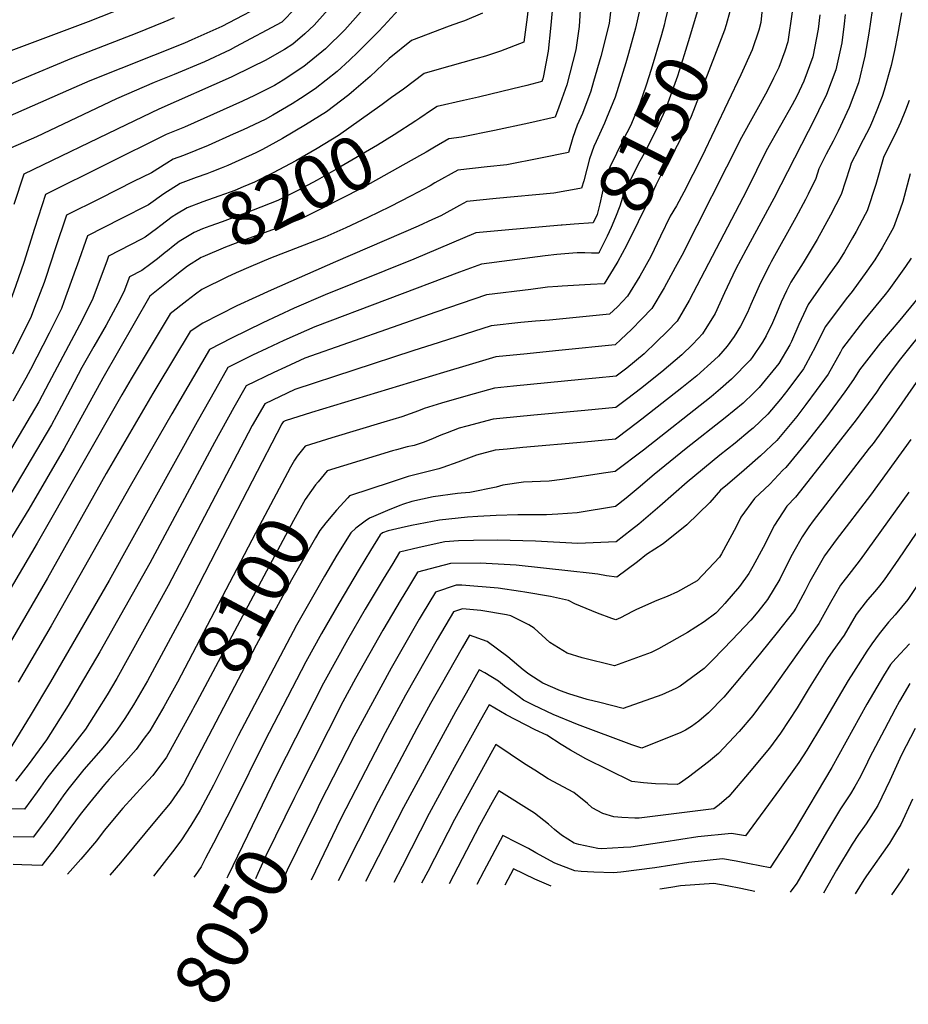
# Model space of a CAD drawing. Units: inches. Extents: x 2509608 to 2514997, y 1539356 to 1542089.
# Drawn here: x 2511102 to 2511583, y 1539396 to 1539928 of the extents above; entities that cross this region are included whole.
import ezdxf
from ezdxf.enums import TextEntityAlignment as Align

# ---------------------------------------------------------------- set-up
doc = ezdxf.new("R2010")
doc.units = ezdxf.units.IN
doc.header["$MEASUREMENT"] = 0
doc.layers.add('tile_2649_04_contour_10ft', color=165, linetype='Continuous')
doc.styles.add('Arial', font='arial.ttf')

msp = doc.modelspace()

# ---------------------------------------------------------------- linework, layer by layer
at = {"layer": 'tile_2649_04_contour_10ft'}
for points, elevation in [([(2511383.38, 1540000), (2511382.8, 1539992.35), (2511382.79, 1539989.22), (2511381.59, 1539976.83), (2511376.32, 1539929.74), (2511374.56, 1539916.23), (2511361.89, 1539911.4), (2511353.85, 1539908.66), (2511348.58, 1539907.26), (2511327.48, 1539901.28), (2511320.74, 1539899.3), (2511309.44, 1539890.81), (2511303.1, 1539886.24)], 8210), ([(2511397.51, 1540000), (2511391.3, 1539948.64), (2511388.98, 1539923.54), (2511387.82, 1539911.33), (2511385.29, 1539898.03), (2511384.86, 1539896.42), (2511384.57, 1539895.57), (2511384.33, 1539894.95), (2511376.19, 1539892.84), (2511368.61, 1539890.92), (2511350.08, 1539886.49), (2511341.93, 1539884.7), (2511327.72, 1539881.46), (2511324.72, 1539879.53), (2511318.39, 1539875.19)], 8200), ([(2511411.78, 1540000), (2511406.84, 1539950.41), (2511405.3, 1539936.59), (2511404.51, 1539924.68), (2511402.81, 1539912.03), (2511397.8, 1539893.12), (2511394.29, 1539883.1), (2511391.51, 1539875.71), (2511377.37, 1539872.44), (2511358.8, 1539868.38), (2511340.82, 1539864.78), (2511333.95, 1539863.93), (2511326.19, 1539859.4)], 8190), ([(2511440.57, 1540000), (2511442.2, 1539967.82), (2511438.75, 1539940.78), (2511434.96, 1539923.75), (2511431.25, 1539910.06), (2511429.79, 1539905.01), (2511424, 1539886.43), (2511419.32, 1539875.07), (2511418.17, 1539872.39), (2511413.76, 1539862.55), (2511412.42, 1539859.86), (2511410.04, 1539853.18), (2511408.71, 1539847.63), (2511406.98, 1539841.28)], 8170), ([(2511461.58, 1540000), (2511461.44, 1539998.45), (2511460.05, 1539981.12), (2511459.85, 1539978.77), (2511459.13, 1539972.59), (2511457.4, 1539959.19), (2511456.89, 1539955.28), (2511453.83, 1539938.99), (2511451.1, 1539927.86)], 8160), ([(2511490.52, 1540000), (2511489.75, 1539993.76), (2511489.2, 1539988.66), (2511488.83, 1539972.41), (2511488.6, 1539961.63), (2511488.66, 1539954.74), (2511487.51, 1539937.77), (2511486.12, 1539932.81), (2511484.05, 1539925.61)], 8140), ([(2511425.26, 1539965.54), (2511420.68, 1539926.32), (2511416.24, 1539908.47), (2511412.37, 1539894.97), (2511410.81, 1539889.8), (2511406.34, 1539877.69), (2511403.48, 1539871.32), (2511401.09, 1539864.65), (2511398.69, 1539856.47), (2511383.59, 1539853.4), (2511365.37, 1539849.95), (2511354.68, 1539848.83), (2511338.83, 1539846.97), (2511326.54, 1539840.09), (2511323.86, 1539838.57), (2511313.72, 1539833.06), (2511302.07, 1539827.21), (2511290.27, 1539821.45), (2511278.24, 1539815.85), (2511266.89, 1539810.68), (2511253.43, 1539805.46), (2511237.52, 1539799.33), (2511226.86, 1539794.89), (2511218.96, 1539791.56), (2511213.85, 1539789.16), (2511200.43, 1539782.41), (2511196.97, 1539779.91), (2511192.24, 1539776.3), (2511183.21, 1539769.29), (2511164.89, 1539738.62), (2511162.25, 1539734.17), (2511157.22, 1539725.52), (2511111.27, 1539645.29), (2511075.89, 1539585.03)], 8180), ([(2511504.35, 1539943.58), (2511502.86, 1539926.85), (2511501.66, 1539922.79), (2511498.2, 1539912.11), (2511491.96, 1539898.51), (2511470.82, 1539854.21), (2511461.1, 1539835.06), (2511457.14, 1539827.8), (2511453.85, 1539822.17), (2511448.6, 1539811.23), (2511443.29, 1539800.32), (2511437.32, 1539789.71), (2511430.69, 1539778.8), (2511425.2, 1539773.12), (2511420.99, 1539769.06), (2511388.54, 1539765.92), (2511380.83, 1539765.35), (2511372.9, 1539764.67), (2511356.99, 1539762.75), (2511328.8, 1539753.86), (2511314.52, 1539749.28), (2511250.81, 1539728.33), (2511234.42, 1539720.67), (2511227.67, 1539708.85), (2511225.41, 1539704.75), (2511182.18, 1539622.13), (2511154.41, 1539572.01), (2511149.2, 1539563.27), (2511144.04, 1539555), (2511137.5, 1539544.64), (2511134.31, 1539540.48), (2511126.68, 1539530.79), (2511122.69, 1539525.88), (2511117.12, 1539518.85), (2511115.68, 1539516.89), (2511113.08, 1539513.28), (2511111.27, 1539510.72), (2511104.4, 1539501.39), (2511037.96, 1539503.01)], 8130), ([(2511292, 1539939.21), (2511277.78, 1539922.88), (2511267.37, 1539912.69), (2511255.67, 1539903.04), (2511244.42, 1539895.59), (2511239.72, 1539892.78), (2511228.92, 1539887.38), (2511222.42, 1539884.35), (2511191.01, 1539870.3), (2511181.12, 1539866.27), (2511115.88, 1539833.75), (2511109.87, 1539815.5), (2511104.04, 1539797.07), (2511099.85, 1539784.58), (2511097.78, 1539779.07), (2511091.42, 1539763.39), (2511090.45, 1539761.43), (2511080.82, 1539742.04), (2511069.19, 1539721.09), (2511044.68, 1539679.14), (2511040.36, 1539672.07), (2511033.81, 1539671.31), (2510975.16, 1539670.08), (2510956.11, 1539669.94)], 8240), ([(2511238.12, 1539938.73), (2511211.28, 1539924.77), (2511195.04, 1539917.43), (2511190.95, 1539915.77), (2511139.86, 1539895.27), (2511128.32, 1539890.25), (2511075.29, 1539866.98)], 8270), ([(2511273.17, 1539938.71), (2511261.15, 1539925.5), (2511256.1, 1539920.72), (2511249.56, 1539915.23), (2511245.13, 1539912.25), (2511234.6, 1539906.35), (2511227.56, 1539902.83), (2511216.22, 1539897.36), (2511177.22, 1539879.97), (2511159.5, 1539871.56), (2511104.06, 1539844.86), (2511098.78, 1539828.49)], 8250), ([(2511563.88, 1539939.66), (2511561.16, 1539921.05), (2511559.06, 1539908.63), (2511555.59, 1539894.2), (2511550.6, 1539880.9), (2511544.63, 1539868.17), (2511541.87, 1539862.75), (2511538.22, 1539855.69), (2511534.23, 1539847.76), (2511532.5, 1539842.49), (2511528.42, 1539834.09), (2511526.92, 1539831.1), (2511521.8, 1539821.41), (2511508.4, 1539797.5), (2511507.45, 1539795.71), (2511502.68, 1539786.08), (2511501.14, 1539782.85), (2511497.44, 1539774.28), (2511495.54, 1539770.08), (2511491.87, 1539762.64), (2511488.37, 1539757.12), (2511484.67, 1539751.82), (2511479.91, 1539746.45), (2511477.82, 1539744.48), (2511468.18, 1539735.77), (2511460.16, 1539729.27), (2511438.51, 1539712.3), (2511431.63, 1539707.03), (2511424.11, 1539701.49), (2511407.41, 1539699.9), (2511374.02, 1539696.97), (2511365.67, 1539696.18), (2511359.06, 1539695.48), (2511349.02, 1539692.95), (2511338.84, 1539689.13), (2511330.78, 1539686.21), (2511328.66, 1539685.52), (2511321.45, 1539683.59), (2511316.32, 1539682.34), (2511312, 1539681.26), (2511302.81, 1539678.31), (2511280.32, 1539670.93), (2511279.33, 1539669.83)], 8090), ([(2511158.51, 1539934.99), (2511138.94, 1539927.3), (2511107.2, 1539915.32), (2511083.46, 1539906.47), (2511072.01, 1539902.9), (2511065.99, 1539900.65), (2511053.07, 1539895.36), (2511047.73, 1539892.78), (2511043.79, 1539888.79), (2511040.09, 1539876.1), (2511037.57, 1539867.37), (2511036.77, 1539864.55), (2511036.14, 1539862.01)], 8290), ([(2511251.04, 1539934.62), (2511243.75, 1539927.09), (2511218.63, 1539913.7), (2511215.68, 1539912.17), (2511201.81, 1539905.67), (2511185.53, 1539898.69), (2511174.64, 1539894.35), (2511154.29, 1539885.55), (2511110.98, 1539865.11), (2511089.68, 1539855.92)], 8260), ([(2511306.83, 1539933.7), (2511298.93, 1539924.97), (2511295.84, 1539921.86), (2511284.84, 1539910.83), (2511280.27, 1539906.49), (2511273.58, 1539900.31), (2511261.73, 1539890.96), (2511253.73, 1539885.76), (2511249.34, 1539882.96), (2511238.89, 1539876.71), (2511234.6, 1539874.4), (2511222.69, 1539868.84), (2511217.44, 1539866.43), (2511203.75, 1539860.3), (2511190.42, 1539854.97), (2511184.92, 1539852.92), (2511181.56, 1539850.81), (2511173.21, 1539845.61), (2511163.45, 1539840.85), (2511145.33, 1539831.75), (2511127.23, 1539822.64), (2511121.11, 1539804.49), (2511116.02, 1539788.91), (2511115.07, 1539786.28), (2511109.96, 1539772.75), (2511108.09, 1539767.85), (2511098.03, 1539747.56)], 8230), ([(2511352.3, 1539931.93), (2511342.5, 1539927.81), (2511339.77, 1539926.81), (2511334.29, 1539924.82), (2511313.75, 1539917.15), (2511301.83, 1539907.31), (2511291.47, 1539897.61), (2511282.63, 1539890.08), (2511279.87, 1539887.76), (2511267.91, 1539878.62), (2511256.5, 1539871.49), (2511244.12, 1539864.2), (2511233.19, 1539858.19), (2511229.61, 1539856.44), (2511216.39, 1539850.36), (2511214.44, 1539849.56), (2511210.9, 1539848.11), (2511205.91, 1539846.09), (2511203.11, 1539844.99), (2511197.27, 1539843), (2511188.67, 1539839.76), (2511179.9, 1539834.19), (2511171.49, 1539828.33), (2511156.54, 1539820.76), (2511138.57, 1539811.53), (2511132.98, 1539795.61), (2511132.16, 1539793.23), (2511125.83, 1539775.73), (2511124.51, 1539772.25), (2511117.81, 1539758.84), (2511107.74, 1539739.17), (2511105.21, 1539734.44), (2511098.2, 1539721.98)], 8220), ([(2511519.73, 1539932.63), (2511517.47, 1539916.45), (2511515.83, 1539911.4), (2511512.6, 1539902.5), (2511509.71, 1539896.67), (2511506.21, 1539889.71), (2511492.41, 1539864.68), (2511459.99, 1539800.93), (2511456.5, 1539794.35), (2511450.58, 1539783.28), (2511443.93, 1539772.18), (2511438.41, 1539766.52), (2511432.86, 1539760.87), (2511427.03, 1539755.36), (2511423.93, 1539752.56), (2511395.34, 1539749.69), (2511391.77, 1539749.33), (2511376.41, 1539747.75), (2511359.38, 1539745.99), (2511345.1, 1539741.76), (2511331.23, 1539737.63), (2511259.72, 1539715.95), (2511245.44, 1539711.39), (2511244.36, 1539710.89), (2511243.77, 1539709.85), (2511211.67, 1539647.83), (2511192.07, 1539609.87), (2511171, 1539570.82), (2511163.39, 1539557.83), (2511158.81, 1539550.48), (2511154.35, 1539544.15), (2511148.59, 1539536.79), (2511145.77, 1539533.33), (2511136.58, 1539522.88), (2511127.93, 1539512.1), (2511125.33, 1539508.64), (2511122.81, 1539505.07), (2511120, 1539500.87), (2511115.84, 1539495.15), (2511109.12, 1539486.2), (2511098.27, 1539486.51)], 8120), ([(2511578.86, 1539932.11), (2511576.83, 1539919.93), (2511575.1, 1539911.68), (2511573.27, 1539903.67), (2511569.56, 1539890.22), (2511568.39, 1539886.82), (2511565.57, 1539879.37), (2511563.23, 1539873.62), (2511561.51, 1539869.94), (2511556.6, 1539860.36), (2511555.4, 1539858.03), (2511551.66, 1539850.77), (2511550.95, 1539848.19), (2511546.18, 1539833.89), (2511540.43, 1539822.6), (2511533.2, 1539809.52), (2511525.78, 1539796.81), (2511518.96, 1539786.48), (2511516.66, 1539781.67), (2511513.83, 1539775.69), (2511511.25, 1539769.47), (2511509.05, 1539764.46), (2511505.67, 1539757.32), (2511503.67, 1539753.99), (2511498.06, 1539745.6), (2511496.95, 1539744.24), (2511486.94, 1539733.98), (2511480.97, 1539728.66), (2511475.92, 1539724.34), (2511439.35, 1539695.63), (2511423.97, 1539684.05), (2511418.93, 1539683.25), (2511395.25, 1539679.67), (2511388.33, 1539678.79), (2511374.34, 1539678.28), (2511363.22, 1539676.66), (2511359.57, 1539675.62), (2511345.43, 1539672.7), (2511340.78, 1539672.33), (2511338.63, 1539672.09), (2511325.62, 1539670.39), (2511314.1, 1539667.79), (2511309.59, 1539666.29), (2511307.49, 1539665.55), (2511300.92, 1539662.93), (2511293.23, 1539659.78), (2511291.1, 1539658.86), (2511288.78, 1539657.13), (2511283.72, 1539653.32), (2511280.94, 1539650.87), (2511273.49, 1539638.8), (2511266.72, 1539627.5), (2511251.66, 1539600.95), (2511220.04, 1539541.06), (2511206.64, 1539514.4), (2511199.52, 1539500.78), (2511194.55, 1539492.58), (2511189.4, 1539484.84), (2511185.77, 1539479.88), (2511174.2, 1539465.09)], 8080), ([(2511534.66, 1539931.08), (2511533.82, 1539923.18), (2511531.02, 1539908.37), (2511526.03, 1539895.07), (2511522.25, 1539887.05), (2511519.82, 1539882.36), (2511513.36, 1539871.16), (2511505.78, 1539857.46), (2511495.23, 1539836.21), (2511464.09, 1539776.53), (2511457.53, 1539765.39), (2511452.13, 1539759.66), (2511446.45, 1539754.08), (2511439.65, 1539747.65), (2511430.24, 1539739.95), (2511424.56, 1539735.64), (2511413.48, 1539734.59), (2511405.82, 1539733.87), (2511387.39, 1539732.03), (2511368.93, 1539730.17), (2511358.68, 1539729.13), (2511344.41, 1539725.15), (2511330.13, 1539721), (2511320.77, 1539718.14), (2511317.7, 1539716.9), (2511308.68, 1539713.53), (2511298.83, 1539710.71), (2511270.68, 1539702.2), (2511256.25, 1539697.74), (2511252.06, 1539692.34), (2511250.52, 1539690.21), (2511248.43, 1539686.3)], 8110), ([(2511548.49, 1539931.16), (2511547.96, 1539926.11), (2511546.54, 1539915.85), (2511543.37, 1539901.25), (2511538.28, 1539888.01), (2511534.02, 1539879.11), (2511532.2, 1539875.34), (2511509.87, 1539831.63), (2511494.7, 1539803.7), (2511489.3, 1539793.55), (2511486.08, 1539786.84), (2511483.15, 1539780.71), (2511478.11, 1539769.52), (2511471.23, 1539758.53), (2511468.84, 1539755.98), (2511465.84, 1539752.8), (2511460.14, 1539747.04), (2511449.17, 1539737.93), (2511437.79, 1539728.8), (2511430.92, 1539723.52), (2511424.34, 1539718.56), (2511407.64, 1539716.99), (2511379.99, 1539714.45), (2511361.58, 1539712.62), (2511357.97, 1539712.26), (2511343.71, 1539708.6), (2511339.66, 1539707.44), (2511333.2, 1539705.03), (2511329.79, 1539703.65), (2511324.34, 1539701.31), (2511320.14, 1539699.73), (2511315.24, 1539698.15), (2511311.54, 1539697.3), (2511305.79, 1539695.82), (2511303.49, 1539695.12), (2511268.29, 1539684.34), (2511263.29, 1539678.38)], 8100), ([(2511468.55, 1539933.5), (2511468.49, 1539933.25), (2511463.57, 1539916.44), (2511461.36, 1539909.43), (2511457.64, 1539897.9), (2511451.01, 1539879.53), (2511445.67, 1539867.65), (2511439.7, 1539855.93), (2511437.41, 1539851.86), (2511430, 1539837.31), (2511427.94, 1539832.16), (2511426.61, 1539827.47), (2511424.23, 1539821.65), (2511421.88, 1539815.94), (2511419.77, 1539811.27), (2511416.12, 1539804.04), (2511415.4, 1539802.66)], 8150), ([(2511185.45, 1539929.34), (2511179.91, 1539927.09), (2511165.17, 1539921.18), (2511129.86, 1539907.38), (2511102.36, 1539895.77), (2511060.9, 1539878.04)], 8280), ([(2511451.1, 1539927.86), (2511450.52, 1539925.47), (2511449.13, 1539920.13), (2511443.57, 1539901.49), (2511440.77, 1539892.97), (2511437.41, 1539883.01), (2511432.31, 1539871.06), (2511428.37, 1539863.45), (2511421.17, 1539848.64), (2511418.8, 1539841.94), (2511418.3, 1539839.97), (2511416.94, 1539834.59), (2511415.71, 1539828.88), (2511414.25, 1539823.05), (2511412.15, 1539818.57), (2511401.75, 1539817.76), (2511395.36, 1539817.3), (2511394.73, 1539817.25)], 8160), ([(2511484.05, 1539925.61), (2511483.23, 1539922.77), (2511477.76, 1539908.61), (2511465.08, 1539875.94), (2511459.59, 1539864.1), (2511453.32, 1539852.45), (2511448.5, 1539843.86), (2511447.22, 1539841.38), (2511446.01, 1539838.87), (2511442.71, 1539831.87), (2511430.1, 1539806.29), (2511425.41, 1539797.56)], 8140), ([(2511303.1, 1539886.24), (2511298.04, 1539882.58), (2511274.36, 1539865.76), (2511262.88, 1539858.77), (2511251.24, 1539852.08), (2511239.09, 1539845.58), (2511228.94, 1539840.5), (2511222.85, 1539837.96), (2511218.29, 1539836.06), (2511215.79, 1539835.04), (2511209.68, 1539832.86), (2511201.01, 1539829.88), (2511192.41, 1539826.65), (2511186.64, 1539823.21), (2511184.38, 1539821.8), (2511178.19, 1539817), (2511175.91, 1539815.32)], 8210), ([(2511583.1, 1539884.6), (2511581.11, 1539879.48), (2511578.34, 1539872.85), (2511575.49, 1539866.55), (2511573.81, 1539863.34), (2511569.09, 1539853.79), (2511565.11, 1539839.28), (2511560.33, 1539824.99), (2511559.34, 1539823.05), (2511554.41, 1539813.81), (2511552.46, 1539810.36), (2511548.01, 1539802.92), (2511544.83, 1539797.64), (2511539.23, 1539789.85), (2511528.49, 1539774.34), (2511523.36, 1539763.55), (2511519.39, 1539754.36), (2511518.42, 1539752.53), (2511512.5, 1539742.48), (2511501.87, 1539729.45), (2511498.88, 1539726.42), (2511493.18, 1539721.04), (2511483.59, 1539713.01), (2511462.45, 1539696.49), (2511445.06, 1539682.47), (2511436.54, 1539675.1), (2511429.93, 1539669.59), (2511424.26, 1539665.01), (2511403.49, 1539661.72), (2511392.98, 1539660.93), (2511386.89, 1539660.59), (2511375.16, 1539660.55), (2511371.27, 1539660.61), (2511359.6, 1539660.19), (2511349.69, 1539659.71), (2511344.17, 1539659.27), (2511328.91, 1539657.74), (2511313.77, 1539654.79), (2511308.28, 1539653.58), (2511301.23, 1539651.99), (2511298.14, 1539650.78), (2511296.82, 1539649.71), (2511291.72, 1539641.39), (2511285.54, 1539631.17), (2511274.49, 1539612.61), (2511265.17, 1539596.44), (2511256.69, 1539581.12), (2511234.38, 1539537.95), (2511217.53, 1539504.06), (2511206.69, 1539482.99), (2511202.46, 1539474.89), (2511199.99, 1539470.25), (2511196.79, 1539465.5), (2511196.09, 1539464.54)], 8070), ([(2511318.39, 1539875.19), (2511316.15, 1539873.66), (2511304.46, 1539866.19), (2511295.38, 1539860.61), (2511272.97, 1539847.38), (2511262.72, 1539841.62), (2511252.26, 1539836.01), (2511241.46, 1539830.67), (2511228.21, 1539825.28), (2511211.47, 1539819.09), (2511204.76, 1539816.72), (2511200.77, 1539815.23), (2511196.21, 1539813.3), (2511188.18, 1539808.47), (2511184.91, 1539805.91), (2511181.78, 1539803.44)], 8200), ([(2511326.19, 1539859.4), (2511321.73, 1539856.8), (2511318.22, 1539854.72), (2511287.04, 1539837.34), (2511264.99, 1539826.01), (2511254.07, 1539820.76), (2511240.63, 1539815.52), (2511223.71, 1539809.4), (2511213.3, 1539805.39), (2511200.89, 1539800.1), (2511200, 1539799.68), (2511192.64, 1539795.16), (2511187.79, 1539791.29)], 8190), ([(2511583.63, 1539844.94), (2511579.7, 1539830.11), (2511578.25, 1539825.83), (2511574.52, 1539816.06), (2511571.92, 1539811.21), (2511568.4, 1539805.01), (2511564.48, 1539798.5), (2511560.14, 1539792.41), (2511552.14, 1539781.32), (2511548.97, 1539777.45), (2511537.81, 1539762.46), (2511533.72, 1539754.32), (2511532.36, 1539751.56), (2511527.02, 1539741.58), (2511525.86, 1539739.6), (2511517.47, 1539728.22), (2511513.4, 1539723.18), (2511506.64, 1539715.08), (2511498.61, 1539707.53), (2511497.07, 1539706.17), (2511488.89, 1539699.38), (2511480.58, 1539692.91), (2511462.92, 1539678.19), (2511448.21, 1539665.22), (2511436.84, 1539655.58), (2511432.86, 1539652.39), (2511424.55, 1539645.97), (2511403.73, 1539645.17), (2511380.83, 1539646.31), (2511360.42, 1539646.89), (2511347.44, 1539646.69), (2511339.25, 1539646.5), (2511331.95, 1539646.01), (2511317.9, 1539642.86), (2511307.42, 1539640.42), (2511303.69, 1539634.35), (2511298.5, 1539625.83), (2511288.82, 1539609.56), (2511279.22, 1539592.91), (2511266.28, 1539569.49), (2511241.07, 1539519.94), (2511238.33, 1539514.3)], 8060), ([(2511406.98, 1539841.28), (2511405.87, 1539837.23), (2511404.82, 1539837.05)], 8170), ([(2511404.82, 1539837.05), (2511390.81, 1539834.58), (2511359.61, 1539831.71), (2511343.71, 1539830.01), (2511339.79, 1539827.83), (2511329.62, 1539822.34), (2511325.11, 1539820.24), (2511317.53, 1539816.78), (2511272.74, 1539797.5), (2511237.96, 1539782.16), (2511229.7, 1539778.39), (2511219.41, 1539773.69), (2511200.89, 1539764.25), (2511194.06, 1539759.67), (2511176.07, 1539729.8), (2511173.97, 1539726.27), (2511148.72, 1539682.9), (2511116.89, 1539626.35), (2511084.75, 1539571.33)], 8170), ([(2511175.91, 1539815.32), (2511169.74, 1539810.76), (2511167.77, 1539809.77), (2511149.91, 1539800.41), (2511148.97, 1539797.74), (2511141.09, 1539776.69), (2511134.29, 1539763.25), (2511117.64, 1539732.01), (2511112.17, 1539721.74), (2511077.2, 1539662.78)], 8210), ([(2511394.73, 1539817.25), (2511364.53, 1539814.6), (2511348.59, 1539813.05), (2511315.18, 1539798.78), (2511267.06, 1539779.59), (2511250.35, 1539772.31), (2511233.48, 1539764.49), (2511216.43, 1539756.11), (2511204.6, 1539749.99), (2511184.22, 1539715.22), (2511161.6, 1539676.1), (2511118.86, 1539600.59), (2511101.11, 1539570.06)], 8160), ([(2511181.78, 1539803.44), (2511180.49, 1539802.43), (2511176.4, 1539799.05), (2511172.82, 1539796.34), (2511167.95, 1539792.82), (2511161.25, 1539789.3), (2511158.17, 1539781.27), (2511154.91, 1539774.87), (2511151.27, 1539767.8), (2511148.68, 1539763.2), (2511142.05, 1539751.71), (2511135.45, 1539740.22), (2511129.31, 1539728.49), (2511124.54, 1539719.39), (2511119, 1539709.25), (2511091.78, 1539663.23)], 8200), ([(2511415.4, 1539802.66), (2511415.1, 1539802.07), (2511411.22, 1539802.1), (2511407.68, 1539802.32), (2511403.46, 1539802.25), (2511401.1, 1539802.18), (2511392.48, 1539801.35), (2511386.23, 1539800.62), (2511351.78, 1539796.25), (2511339.86, 1539791.91), (2511261.58, 1539762.32), (2511256.96, 1539760.27), (2511244.83, 1539754.88), (2511235.49, 1539750.5), (2511227.89, 1539746.86), (2511214.54, 1539740.22), (2511207.78, 1539728.41), (2511197.93, 1539710.95), (2511150.2, 1539625.09), (2511118.47, 1539570.29), (2511107.53, 1539551.86), (2511096.11, 1539533.31)], 8150), ([(2511425.41, 1539797.56), (2511424.98, 1539796.76), (2511418.04, 1539785.57), (2511410.74, 1539785.09), (2511407.53, 1539784.9), (2511395.36, 1539784.33), (2511393.05, 1539784.16), (2511387.46, 1539783.69), (2511378.31, 1539782.53), (2511354.39, 1539779.5), (2511326.96, 1539770.22), (2511256.18, 1539745.27), (2511245.63, 1539740.53), (2511239.35, 1539737.62), (2511224.48, 1539730.44), (2511217.73, 1539718.62), (2511207.3, 1539699.72), (2511172.29, 1539634.38), (2511145.26, 1539586.46), (2511128.07, 1539557.49), (2511116.39, 1539538.86), (2511106.53, 1539525.46), (2511099.68, 1539516.58)], 8140), ([(2511584.07, 1539799.35), (2511581.13, 1539794.87), (2511572.08, 1539782.19), (2511570.09, 1539779.74), (2511558.37, 1539765.48), (2511547, 1539750.77), (2511545.93, 1539748.63), (2511539.17, 1539736.73), (2511532.79, 1539727.86), (2511527.14, 1539720.21), (2511522.26, 1539713.8), (2511511.4, 1539700.76), (2511502.68, 1539692.44), (2511493.77, 1539684.69), (2511484.83, 1539677.04), (2511480.96, 1539673.87), (2511475.3, 1539667.18), (2511462.81, 1539655.11), (2511449.98, 1539644.96), (2511440.93, 1539639.05), (2511436.05, 1539635.12), (2511424.84, 1539626.92), (2511419.4, 1539627.52), (2511414.59, 1539628.42), (2511409.92, 1539629.05), (2511400, 1539630.16), (2511370.52, 1539633.28), (2511351.02, 1539634.37), (2511335.01, 1539634.26), (2511327.38, 1539632.32), (2511317.11, 1539629.63), (2511311.63, 1539620.58), (2511308.27, 1539614.96), (2511298.4, 1539598.22), (2511283.58, 1539572.15), (2511276.72, 1539559.45), (2511252.64, 1539512.07), (2511250.48, 1539507.67)], 8050), ([(2511187.79, 1539791.29), (2511185.87, 1539789.75), (2511172.36, 1539778.92), (2511146.92, 1539734.54), (2511125.98, 1539696.49), (2511106.77, 1539663.69), (2511095.94, 1539646)], 8190), ([(2511587.07, 1539776.94), (2511578.04, 1539765.81), (2511567.63, 1539753.68), (2511556.19, 1539739.06), (2511553.02, 1539733.74), (2511548.23, 1539727.13), (2511537.75, 1539712.95), (2511527.09, 1539699.27), (2511516.26, 1539686.14), (2511514.75, 1539684.72), (2511507.76, 1539677.14), (2511499.31, 1539669.47), (2511492.06, 1539659.33), (2511489.53, 1539654.12), (2511481.52, 1539639.47), (2511480.44, 1539637.67), (2511468.32, 1539624.82), (2511457.82, 1539618.98), (2511452.18, 1539616.5), (2511446.62, 1539614.22), (2511435.55, 1539609.31), (2511433.36, 1539608.23), (2511426.94, 1539604.83), (2511424.39, 1539603.79), (2511422.13, 1539604.44), (2511414.38, 1539607.39), (2511402.12, 1539612.51), (2511398.8, 1539614.33), (2511389.11, 1539616.39), (2511375.06, 1539618.82), (2511372.84, 1539619.18), (2511360.77, 1539620.96), (2511341.13, 1539622.49), (2511338.07, 1539622.47), (2511326.81, 1539618.84), (2511319.67, 1539606.85), (2511318.04, 1539604.09), (2511302.76, 1539577.68), (2511282.59, 1539540.46), (2511264.13, 1539504.27), (2511262.57, 1539501.07)], 8040), ([(2511593, 1539763.18), (2511578.41, 1539745.01), (2511573.26, 1539738.29), (2511567.76, 1539730.48), (2511565.36, 1539727.01), (2511554.31, 1539712.06), (2511532.27, 1539683.69), (2511521.58, 1539670.13), (2511516.93, 1539665.25), (2511510.27, 1539654.96), (2511504.13, 1539642.9), (2511498.52, 1539632.71), (2511496.28, 1539628.89), (2511491.29, 1539621.85), (2511483.37, 1539612.69), (2511481.79, 1539610.88), (2511478.52, 1539607.47), (2511472.22, 1539602.76), (2511463.22, 1539596.87), (2511447.48, 1539588.12), (2511443.47, 1539586.21), (2511423.63, 1539578.95), (2511406.09, 1539583.31), (2511398.03, 1539585.86), (2511388.63, 1539591.63), (2511380.22, 1539599.38), (2511377.27, 1539601.04), (2511367.48, 1539605.98), (2511365.27, 1539606.45), (2511351.26, 1539608.93), (2511341.37, 1539609.76), (2511336.5, 1539608.05), (2511327.78, 1539593.15), (2511310.64, 1539563.11), (2511299.63, 1539542.67), (2511275.64, 1539496.44), (2511259.49, 1539462.95)], 8030), ([(2511586.85, 1539732.24), (2511574.49, 1539714.44), (2511563.6, 1539699.26), (2511561.5, 1539696.58), (2511531.16, 1539657.43), (2511528.82, 1539654.16), (2511525.24, 1539648.69), (2511520.65, 1539640.76), (2511518.85, 1539637.45), (2511513.16, 1539625.87), (2511506.48, 1539614.76), (2511501.22, 1539608.11), (2511497.33, 1539603.63), (2511487.3, 1539592.91), (2511476.96, 1539582.33), (2511472.09, 1539577.4), (2511459.23, 1539567.9), (2511456.85, 1539566.69), (2511449.23, 1539563.22), (2511428.3, 1539555.83), (2511415.66, 1539559.04), (2511408.89, 1539560.78), (2511398.95, 1539563.74), (2511394.52, 1539565.38), (2511384.94, 1539569.49), (2511377.23, 1539574.5), (2511374.27, 1539576.68), (2511365.88, 1539583.88), (2511354.84, 1539592.13), (2511345.19, 1539595.44), (2511341.31, 1539588.68), (2511329.85, 1539568.64), (2511324.17, 1539558.6), (2511316.8, 1539545.05), (2511295.76, 1539505.54), (2511274.21, 1539462.58)], 8020), ([(2511583.94, 1539701.42), (2511562.06, 1539671.19), (2511543.61, 1539647.06), (2511537.32, 1539638.34), (2511532.9, 1539630.89), (2511529.38, 1539624.5), (2511526.84, 1539619.49), (2511521.72, 1539610.15), (2511520.54, 1539608.2), (2511511.7, 1539596.92), (2511502.65, 1539585.74), (2511493.05, 1539574.19), (2511482.83, 1539562.03), (2511474.49, 1539553.56), (2511469.19, 1539548.98), (2511465.38, 1539546.05), (2511462.05, 1539544.18), (2511459.22, 1539542.75), (2511453.23, 1539540.28), (2511438.48, 1539534.48), (2511432.96, 1539536.25), (2511403.61, 1539547.15), (2511390.39, 1539552.56), (2511379.89, 1539557.69), (2511374.39, 1539560.39), (2511372.04, 1539562.08), (2511364.16, 1539567.95), (2511360.93, 1539570.58), (2511353.44, 1539575.1), (2511350.5, 1539576.68), (2511349.05, 1539574.16), (2511343.34, 1539564.14), (2511337.67, 1539554.09), (2511309.56, 1539502.26), (2511288.95, 1539462.21)], 8010), ([(2511248.43, 1539686.3), (2511231.41, 1539654.48), (2511187.25, 1539570.11), (2511182.68, 1539561.9)], 8110), ([(2511263.29, 1539678.38), (2511261.91, 1539676.73), (2511259.7, 1539673.77), (2511256.36, 1539668.85), (2511250.04, 1539657.6), (2511197.79, 1539559.54), (2511195.99, 1539556.19), (2511195.4, 1539555.12)], 8100), ([(2511603.21, 1539674.86), (2511577.3, 1539636.67), (2511569.55, 1539625.43), (2511567.01, 1539622.25), (2511564.5, 1539619.15), (2511560.54, 1539614.7), (2511559.24, 1539613.05), (2511554.31, 1539606.71), (2511547.85, 1539595.45), (2511541.83, 1539586.96), (2511538.86, 1539582.82), (2511528.89, 1539567.06), (2511522.4, 1539556.17), (2511513.42, 1539542.42), (2511507.41, 1539534.41), (2511496.48, 1539521.3), (2511485.53, 1539508.3), (2511480.21, 1539503.8), (2511477.39, 1539501.64), (2511437.07, 1539496.56), (2511434.59, 1539496.62), (2511427.69, 1539496.86), (2511423.25, 1539497.19), (2511417.34, 1539499.01), (2511411.5, 1539502.15), (2511409.05, 1539504.46), (2511401.63, 1539510.37), (2511387.82, 1539517.88), (2511380.49, 1539522.42), (2511375.02, 1539525.93), (2511359.53, 1539536.47), (2511357.68, 1539533.18), (2511350.72, 1539520.72), (2511337.02, 1539495.74), (2511322.65, 1539467.78), (2511319.3, 1539461.45)], 7990), ([(2511279.33, 1539669.83), (2511273.32, 1539663.14), (2511271.33, 1539660.81), (2511267.5, 1539656.28), (2511264.29, 1539652.08), (2511261.87, 1539648.11), (2511248.93, 1539625.37), (2511229.84, 1539590.08), (2511212.19, 1539556.42), (2511207.97, 1539548.42)], 8090), ([(2511582.81, 1539672.8), (2511556.61, 1539636.21), (2511551.61, 1539629.9), (2511545.82, 1539622.52), (2511540.55, 1539613.09), (2511534.21, 1539601.82), (2511508.15, 1539565.3), (2511498.48, 1539552), (2511491.08, 1539543.43), (2511479.86, 1539531.52), (2511474.56, 1539526.97), (2511463.74, 1539518.72), (2511458.81, 1539515.35), (2511457.53, 1539514.81), (2511452.35, 1539514.96), (2511445.77, 1539515.18), (2511439.35, 1539515.72), (2511432.97, 1539516.32), (2511408.16, 1539528.59), (2511399.93, 1539533.23), (2511394.74, 1539536.31), (2511387, 1539541.38), (2511380.74, 1539544.23), (2511365.08, 1539552.35), (2511355.8, 1539557.92), (2511351.09, 1539549.61), (2511336.92, 1539523.99), (2511323.32, 1539498.99), (2511308.79, 1539470.38), (2511304.34, 1539461.83)], 8000), ([(2511589.88, 1539626.19), (2511582.34, 1539614.76), (2511575.51, 1539606.44), (2511571.92, 1539602.48), (2511569, 1539598.95), (2511566.87, 1539596.21), (2511562.81, 1539590.89), (2511560.19, 1539586.84), (2511552.94, 1539575.59), (2511550.12, 1539571.06), (2511536.25, 1539547.29), (2511527.73, 1539533.25), (2511523.43, 1539526.63), (2511512.87, 1539512.04), (2511494.51, 1539486.94), (2511486.94, 1539488.32), (2511468.8, 1539486.46), (2511450.27, 1539483.49), (2511432.52, 1539480.9), (2511428.57, 1539480.6), (2511416.62, 1539480.01), (2511414.6, 1539480.15), (2511404.28, 1539482.33), (2511401.81, 1539483.07), (2511395.02, 1539487.26), (2511391.26, 1539490.39), (2511387.87, 1539493.31), (2511380.42, 1539499.21), (2511361.07, 1539511.29), (2511357.56, 1539504.97), (2511350.69, 1539492.49), (2511334.2, 1539461.08)], 7980), ([(2511583.19, 1539590.8), (2511575.8, 1539582.86), (2511572.93, 1539579.59), (2511569.12, 1539573.51), (2511560.22, 1539558.16), (2511541.24, 1539523.9), (2511520.78, 1539489.65), (2511516.33, 1539482.61), (2511507.84, 1539469.67), (2511496.74, 1539471.92), (2511489.4, 1539473.25), (2511482.03, 1539474.48), (2511463.87, 1539472.65), (2511445.39, 1539469.71), (2511427.06, 1539467.32), (2511423.04, 1539467.06), (2511412.49, 1539467.4), (2511405.67, 1539467.7), (2511402.25, 1539468.07), (2511391.4, 1539472.14), (2511381.05, 1539477.83), (2511377.16, 1539480.09), (2511371.08, 1539483.24), (2511363.22, 1539487.14), (2511353.02, 1539467.82), (2511349.21, 1539460.7)], 7970), ([(2511583.47, 1539569.46), (2511577.84, 1539559.73), (2511575.49, 1539555.46), (2511569.66, 1539544.44), (2511561.64, 1539529.17), (2511560.57, 1539526.8), (2511556.64, 1539519.15), (2511553.71, 1539513.61), (2511551.24, 1539509.77), (2511547.32, 1539503.71), (2511545.86, 1539501.62), (2511538.26, 1539488.98), (2511531.27, 1539476.82), (2511522.23, 1539461.43), (2511518.64, 1539456.46)], 7960), ([(2511182.68, 1539561.9), (2511179.84, 1539556.8), (2511172.25, 1539543.84), (2511169.26, 1539539.75), (2511164.83, 1539533.76), (2511159.23, 1539527.43), (2511156.77, 1539524.68), (2511150.2, 1539517.65), (2511147.75, 1539514.78), (2511139.62, 1539504.8), (2511134.63, 1539498.47), (2511120.83, 1539479.95), (2511115.67, 1539473.32), (2511113.84, 1539471), (2511103, 1539471.3), (2511098.44, 1539471.42)], 8110), ([(2511195.4, 1539555.12), (2511181.27, 1539529.6), (2511173.84, 1539519.53), (2511168.93, 1539514.22), (2511157.72, 1539501.96), (2511147.64, 1539489.79), (2511143.47, 1539484.34), (2511134.9, 1539474.31), (2511127.78, 1539466.25)], 8100), ([(2511207.97, 1539548.42), (2511190.43, 1539515.14), (2511183.2, 1539504.74), (2511176.57, 1539496.69), (2511156.41, 1539472.39), (2511150.7, 1539465.68)], 8090), ([(2511586.25, 1539545.11), (2511578.9, 1539530.71), (2511572.66, 1539516.83), (2511566.12, 1539503.38), (2511561.08, 1539495.47), (2511559.77, 1539493.44), (2511555.7, 1539487.62), (2511552.18, 1539482.52), (2511543.77, 1539468.5), (2511536.63, 1539456)], 7950), ([(2511238.33, 1539514.3), (2511214.49, 1539465.2), (2511213.89, 1539464.09)], 8060), ([(2511250.48, 1539507.67), (2511235.02, 1539476.24), (2511230.7, 1539466.68), (2511229.45, 1539463.7)], 8050), ([(2511584.85, 1539506.77), (2511578.55, 1539493.12), (2511576.28, 1539489.35), (2511572.36, 1539483.05), (2511560.06, 1539465.41), (2511558.57, 1539463.19), (2511553.81, 1539455.57)], 7940), ([(2511262.57, 1539501.07), (2511246.56, 1539468.4), (2511244.35, 1539463.33)], 8040), ([(2511389.32, 1539459.7), (2511380.51, 1539463.62), (2511369.07, 1539469.18), (2511364.36, 1539460.32)], 7960), ([(2511582.96, 1539469.14), (2511578.65, 1539462.69), (2511573.43, 1539455.08)], 7930), ([(2511499.55, 1539456.93), (2511491.98, 1539458.51), (2511484.68, 1539459.95), (2511477.31, 1539461.18), (2511459.38, 1539459.9), (2511454.15, 1539459.05), (2511448.09, 1539458.22)], 7960)]:
    msp.add_lwpolyline(points, dxfattribs=dict(at, elevation=elevation))

# ---------------------------------------------------------------- texts
at = {"color": 18, "style": 'Arial'}
for s, rotation, p in [('8150', 62.9936, (2511445.08, 1539866.5)), ('8200', 26.3015, (2511251.83, 1539835.79)), ('8100', 61.9516, (2511228.51, 1539617.2)), ('8050', 61.3678, (2511216.84, 1539438.16))]:
    msp.add_text(s, height=28.8, rotation=rotation, dxfattribs=at).set_placement(p, align=Align.MIDDLE_CENTER)

doc.saveas('drawing.dxf')
